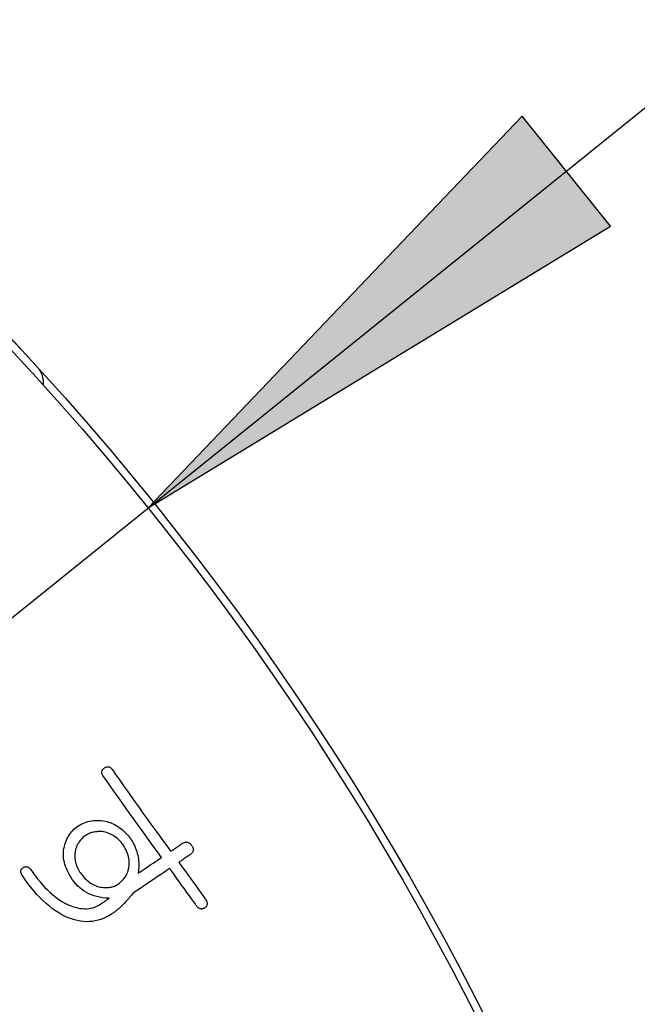
# Model space of a CAD drawing. Units: inches. Extents: x -10 to 430, y -10 to 604.
# Drawn here: x 288 to 296, y 472 to 485 of the extents above; entities that cross this region are included whole.
import ezdxf

# ---------------------------------------------------------------- set-up
doc = ezdxf.new("R2010")
doc.units = ezdxf.units.IN
doc.layers.add('1', color=7, linetype='Continuous')
doc.layers.add('PV', color=7, linetype='Continuous')
doc.styles.add('CONVERTER_11', font='txt.shx', dxfattribs={"width": 0.9})
doc.dimstyles.new('ME10_DIM_13', dxfattribs={"dimtxt": 7, "dimasz": 7, "dimexe": 2, "dimexo": 0, "dimgap": 2, "dimtad": 1, "dimzin": 12, "dimdsep": 46, "dimtxsty": 'CONVERTER_11', "dimsah": 1, "dimcen": 0.09, "dimclrd": 2, "dimclre": 2, "dimclrt": 7, "dimadec": 0, "dimazin": 0, "dimtfac": 1, "dimtdec": 4, "dimtix": 1, "dimtmove": 0, "dimatfit": 3, "dimfxl": 1, "dimtolj": 1, "dimtzin": 0, "dimarcsym": 0})

# ---------------------------------------------------------------- blocks, each defined once
blk = doc.blocks.new('*D7')
at = {"layer": '1', "color": 2, "linetype": 'Continuous'}
for p, q in [((332.754, 464.269), (332.754, 373.726)), ((288.753, 373.726), (334.754, 373.726)), ((332.754, 373.726), (332.754, 363.124)), ((292.153, 363.124), (334.754, 363.124)), ((332.754, 363.124), (332.754, 349.124))]:
    blk.add_line(p, q, dxfattribs=at)
at = {"layer": '1', "color": 2}
for points in [[(331.832, 380.726), (333.675, 380.726), (332.754, 373.726)], [(333.675, 356.124), (331.832, 356.124), (332.754, 363.124)]]:
    blk.add_solid(points, dxfattribs=at)
at = {"layer": '1', "color": 7, "insert": (330.754, 384.731), "char_height": 7, "attachment_point": 7, "rotation": 90, "line_spacing_factor": 0.60024, "style": 'CONVERTER_11'}
blk.add_mtext('浴槽最大厚み15mmまで', dxfattribs=at)

msp = doc.modelspace()

# ---------------------------------------------------------------- hatches: boundary and pattern name
at = {"layer": '1', "linetype": 'Continuous'}
msp.add_hatch(color=2, dxfattribs=at).paths.add_polyline_path([(295.645, 482.266), (294.49, 483.702), (289.615, 478.595)])

# ---------------------------------------------------------------- linework, layer by layer
at = {"layer": '1', "color": 2, "linetype": 'Continuous'}
for p, q in [((223.012, 424.982), (313.458, 497.788)), ((294.49, 483.702), (289.615, 478.595)), ((295.645, 482.266), (294.49, 483.702)), ((289.615, 478.595), (295.645, 482.266))]:
    msp.add_line(p, q, dxfattribs=at)
at = {"layer": 'PV', "color": 7, "linetype": 'Continuous'}
for p, q in [((288.856, 474.355), (288.842, 474.35)), ((288.87, 474.36), (288.856, 474.355)), ((288.884, 474.365), (288.87, 474.36)), ((288.899, 474.369), (288.884, 474.365)), ((288.914, 474.372), (288.899, 474.369)), ((288.93, 474.374), (288.914, 474.372)), ((288.946, 474.376), (288.93, 474.374)), ((288.962, 474.377), (288.946, 474.376)), ((288.979, 474.378), (288.962, 474.377)), ((288.997, 474.378), (288.979, 474.378)), ((289.015, 474.377), (288.997, 474.378)), ((289.033, 474.375), (289.015, 474.377)), ((289.054, 474.37), (289.033, 474.375)), ((289.075, 474.365), (289.054, 474.37)), ((289.096, 474.358), (289.075, 474.365)), ((289.115, 474.35), (289.096, 474.358)), ((288.706, 474.228), (288.696, 474.212)), ((288.717, 474.245), (288.706, 474.228)), ((288.729, 474.26), (288.717, 474.245)), ((288.742, 474.275), (288.729, 474.26)), ((288.756, 474.289), (288.742, 474.275)), ((288.771, 474.303), (288.756, 474.289)), ((288.787, 474.316), (288.771, 474.303)), ((288.804, 474.328), (288.787, 474.316)), ((288.817, 474.336), (288.804, 474.328)), ((288.829, 474.343), (288.817, 474.336)), ((288.842, 474.35), (288.829, 474.343)), ((289.134, 474.341), (289.115, 474.35)), ((289.153, 474.332), (289.134, 474.341)), ((289.17, 474.321), (289.153, 474.332)), ((289.188, 474.31), (289.17, 474.321)), ((289.204, 474.297), (289.188, 474.31)), ((289.22, 474.284), (289.204, 474.297)), ((289.235, 474.27), (289.22, 474.284)), ((289.25, 474.254), (289.235, 474.27)), ((289.264, 474.238), (289.25, 474.254)), ((289.277, 474.221), (289.264, 474.238)), ((288.662, 474.097), (288.66, 474.076)), ((288.665, 474.118), (288.662, 474.097)), ((288.669, 474.138), (288.665, 474.118)), ((288.674, 474.157), (288.669, 474.138)), ((288.681, 474.176), (288.674, 474.157)), ((288.688, 474.194), (288.681, 474.176)), ((288.696, 474.212), (288.688, 474.194)), ((289.29, 474.203), (289.277, 474.221)), ((289.304, 474.181), (289.29, 474.203)), ((289.317, 474.159), (289.304, 474.181)), ((289.328, 474.137), (289.317, 474.159)), ((289.338, 474.115), (289.328, 474.137)), ((289.347, 474.093), (289.338, 474.115)), ((288.66, 474.076), (288.66, 474.06)), ((288.66, 474.06), (288.66, 474.043)), ((288.66, 474.043), (288.661, 474.027)), ((288.661, 474.027), (288.663, 474.011)), ((288.663, 474.011), (288.666, 473.995)), ((288.666, 473.995), (288.67, 473.979)), ((288.67, 473.979), (288.674, 473.964)), ((289.354, 474.07), (289.347, 474.093)), ((289.359, 474.048), (289.354, 474.07)), ((289.364, 474.025), (289.359, 474.048)), ((289.367, 474.003), (289.364, 474.025)), ((289.368, 473.98), (289.367, 474.003)), ((289.368, 473.957), (289.368, 473.98)), ((288.674, 473.964), (288.679, 473.948)), ((288.679, 473.948), (288.684, 473.932)), ((288.684, 473.932), (288.691, 473.917)), ((288.691, 473.917), (288.698, 473.901)), ((288.698, 473.901), (288.705, 473.886)), ((288.705, 473.886), (288.714, 473.87)), ((288.714, 473.87), (288.723, 473.855)), ((288.723, 473.855), (288.733, 473.84)), ((288.733, 473.84), (288.746, 473.821)), ((289.344, 473.837), (289.35, 473.851)), ((289.35, 473.851), (289.355, 473.865)), ((289.355, 473.865), (289.36, 473.888)), ((289.36, 473.888), (289.364, 473.911)), ((289.364, 473.911), (289.367, 473.934)), ((289.367, 473.934), (289.368, 473.957)), ((288.746, 473.821), (288.759, 473.804)), ((288.759, 473.804), (288.773, 473.788)), ((288.773, 473.788), (288.787, 473.772)), ((288.787, 473.772), (288.802, 473.757)), ((288.802, 473.757), (288.817, 473.743)), ((288.817, 473.743), (288.833, 473.73)), ((288.833, 473.73), (288.849, 473.718)), ((288.849, 473.718), (288.865, 473.707)), ((289.241, 473.707), (289.254, 473.717)), ((289.254, 473.717), (289.266, 473.727)), ((289.266, 473.727), (289.277, 473.738)), ((289.277, 473.738), (289.287, 473.749)), ((289.287, 473.749), (289.297, 473.761)), ((289.297, 473.761), (289.307, 473.773)), ((289.307, 473.773), (289.315, 473.785)), ((289.315, 473.785), (289.324, 473.798)), ((289.324, 473.798), (289.331, 473.81)), ((289.331, 473.81), (289.338, 473.824)), ((289.338, 473.824), (289.344, 473.837)), ((288.865, 473.707), (288.882, 473.696)), ((288.882, 473.696), (288.9, 473.687)), ((288.9, 473.687), (288.918, 473.678)), ((288.918, 473.678), (288.937, 473.67)), ((288.937, 473.67), (288.956, 473.663)), ((288.956, 473.663), (288.975, 473.657)), ((288.975, 473.657), (288.995, 473.653)), ((288.995, 473.653), (289.014, 473.651)), ((289.014, 473.651), (289.033, 473.649)), ((289.033, 473.649), (289.051, 473.647)), ((289.051, 473.647), (289.069, 473.647)), ((289.069, 473.647), (289.086, 473.647)), ((289.086, 473.647), (289.102, 473.649)), ((289.102, 473.649), (289.118, 473.651)), ((289.118, 473.651), (289.134, 473.653)), ((289.134, 473.653), (289.149, 473.657)), ((289.149, 473.657), (289.163, 473.661)), ((289.163, 473.661), (289.177, 473.667)), ((289.177, 473.667), (289.19, 473.673)), ((289.19, 473.673), (289.203, 473.68)), ((289.203, 473.68), (289.215, 473.687)), ((289.215, 473.687), (289.228, 473.697)), ((289.228, 473.697), (289.241, 473.707))]:
    msp.add_line(p, q, dxfattribs=at)
for points in [[(289.791, 474.04), (289.736, 474.114), (289.682, 474.188), (289.629, 474.261), (289.576, 474.334), (289.524, 474.407), (289.472, 474.479), (289.42, 474.551), (289.369, 474.622), (289.319, 474.693), (289.269, 474.763), (289.219, 474.833), (289.17, 474.903), (289.122, 474.972), (289.074, 475.041), (289.026, 475.109), (289.021, 475.117), (289.018, 475.124), (289.015, 475.132), (289.012, 475.139), (289.011, 475.146), (289.011, 475.152), (289.011, 475.159), (289.013, 475.166), (289.015, 475.172), (289.018, 475.178), (289.022, 475.184), (289.027, 475.19), (289.033, 475.196), (289.039, 475.201), (289.047, 475.207), (289.055, 475.212), (289.062, 475.216), (289.07, 475.219), (289.077, 475.221), (289.084, 475.223), (289.091, 475.223), (289.098, 475.223), (289.105, 475.222), (289.111, 475.22), (289.117, 475.217), (289.123, 475.213), (289.129, 475.209), (289.134, 475.203), (289.14, 475.197), (289.145, 475.19), (289.195, 475.118), (289.245, 475.047), (289.295, 474.975), (289.345, 474.904), (289.395, 474.833), (289.446, 474.761), (289.497, 474.69), (289.548, 474.619), (289.599, 474.547), (289.65, 474.476), (289.702, 474.405), (289.754, 474.334), (289.806, 474.263), (289.858, 474.191), (289.91, 474.12)], [(289.108, 473.508), (289.066, 473.51), (289.025, 473.515), (288.986, 473.521), (288.948, 473.53), (288.912, 473.54), (288.877, 473.552), (288.843, 473.567), (288.811, 473.583), (288.781, 473.602), (288.751, 473.622), (288.724, 473.645), (288.697, 473.67), (288.672, 473.696), (288.649, 473.725), (288.627, 473.755), (288.608, 473.784), (288.592, 473.812), (288.576, 473.84), (288.563, 473.868), (288.551, 473.895), (288.54, 473.922), (288.531, 473.95), (288.524, 473.976), (288.518, 474.003), (288.514, 474.03), (288.512, 474.056), (288.511, 474.082), (288.512, 474.108), (288.514, 474.133), (288.518, 474.159), (288.524, 474.184), (288.531, 474.209), (288.538, 474.233), (288.547, 474.256), (288.557, 474.278), (288.567, 474.299), (288.578, 474.319), (288.591, 474.338), (288.604, 474.357), (288.618, 474.375), (288.633, 474.391), (288.648, 474.407), (288.665, 474.422), (288.683, 474.436), (288.701, 474.449), (288.721, 474.462), (288.742, 474.474), (288.763, 474.484), (288.785, 474.493), (288.807, 474.501), (288.83, 474.508), (288.853, 474.513), (288.877, 474.517), (288.902, 474.52), (288.927, 474.522), (288.952, 474.523), (288.978, 474.522), (289.005, 474.52), (289.032, 474.517), (289.06, 474.512), (289.08, 474.507), (289.1, 474.501), (289.12, 474.494), (289.14, 474.486), (289.159, 474.477), (289.178, 474.468), (289.197, 474.458), (289.215, 474.447), (289.232, 474.436), (289.25, 474.423), (289.267, 474.41), (289.284, 474.397), (289.3, 474.382), (289.316, 474.367), (289.332, 474.35), (289.341, 474.341), (289.35, 474.331), (289.359, 474.321), (289.367, 474.311), (289.375, 474.3), (289.383, 474.29), (289.391, 474.279), (289.398, 474.268), (289.405, 474.257), (289.412, 474.246), (289.419, 474.234), (289.425, 474.222), (289.431, 474.211), (289.437, 474.199), (289.442, 474.186), (289.452, 474.163), (289.46, 474.14), (289.468, 474.116), (289.475, 474.093), (289.48, 474.069), (289.485, 474.046), (289.489, 474.022), (289.492, 473.999), (289.494, 473.975), (289.495, 473.952), (289.495, 473.928), (289.494, 473.904), (289.492, 473.881), (289.489, 473.857), (289.485, 473.834)], [(290.059, 474.221), (290.069, 474.227), (290.078, 474.232), (290.088, 474.236), (290.097, 474.239), (290.106, 474.24), (290.114, 474.241), (290.123, 474.24), (290.131, 474.239), (290.139, 474.236), (290.147, 474.233), (290.155, 474.228), (290.162, 474.222), (290.169, 474.215), (290.176, 474.206), (290.183, 474.197), (290.189, 474.187), (290.194, 474.178), (290.198, 474.169), (290.201, 474.159), (290.202, 474.15), (290.203, 474.142), (290.202, 474.133), (290.201, 474.125), (290.198, 474.117), (290.194, 474.109), (290.189, 474.102), (290.183, 474.094), (290.176, 474.087), (290.168, 474.08), (290.158, 474.073)], [(289.91, 474.12), (289.912, 474.122), (289.917, 474.125), (289.925, 474.131), (289.936, 474.138), (289.949, 474.146), (289.962, 474.156), (289.977, 474.165), (289.992, 474.175), (290.006, 474.185), (290.02, 474.195), (290.033, 474.203), (290.043, 474.21), (290.052, 474.216), (290.057, 474.219), (290.059, 474.221)], [(289.485, 473.834), (289.489, 473.836), (289.5, 473.844), (289.517, 473.855), (289.538, 473.87), (289.564, 473.887), (289.592, 473.906), (289.622, 473.926), (289.653, 473.947), (289.683, 473.967), (289.711, 473.986), (289.737, 474.004), (289.759, 474.018), (289.776, 474.03), (289.787, 474.037), (289.791, 474.04)], [(290.158, 474.073), (290.156, 474.072), (290.151, 474.068), (290.143, 474.063), (290.133, 474.056), (290.122, 474.048), (290.108, 474.04), (290.095, 474.03), (290.08, 474.021), (290.067, 474.011), (290.053, 474.002), (290.042, 473.994), (290.031, 473.988), (290.024, 473.982), (290.019, 473.979), (290.017, 473.978)], [(290.017, 473.978), (290.021, 473.972), (290.034, 473.954), (290.053, 473.928), (290.078, 473.893), (290.107, 473.853), (290.139, 473.808), (290.173, 473.761), (290.207, 473.713), (290.241, 473.666), (290.273, 473.621), (290.302, 473.581), (290.327, 473.546), (290.346, 473.519), (290.359, 473.502), (290.363, 473.496)], [(289.428, 473.581), (289.414, 473.565), (289.401, 473.55), (289.388, 473.535), (289.375, 473.521), (289.363, 473.507), (289.351, 473.494), (289.339, 473.481), (289.328, 473.469), (289.317, 473.457), (289.307, 473.446), (289.297, 473.435), (289.287, 473.424), (289.277, 473.414), (289.268, 473.405), (289.26, 473.396), (289.253, 473.39), (289.247, 473.384), (289.24, 473.378), (289.233, 473.372), (289.226, 473.366), (289.218, 473.36), (289.21, 473.354), (289.202, 473.347), (289.194, 473.341), (289.185, 473.335), (289.176, 473.328), (289.167, 473.322), (289.158, 473.315), (289.148, 473.309), (289.138, 473.302), (289.104, 473.281), (289.07, 473.262), (289.035, 473.246), (288.999, 473.232), (288.963, 473.221), (288.926, 473.213), (288.889, 473.207), (288.852, 473.204), (288.814, 473.203), (288.775, 473.205), (288.736, 473.21), (288.696, 473.217), (288.656, 473.227), (288.615, 473.24), (288.574, 473.255), (288.533, 473.273), (288.491, 473.294), (288.45, 473.317), (288.409, 473.343), (288.368, 473.372), (288.328, 473.404), (288.287, 473.439), (288.247, 473.476), (288.207, 473.516), (288.167, 473.558), (288.127, 473.604), (288.088, 473.652), (288.048, 473.703), (288.009, 473.757), (287.97, 473.813), (287.966, 473.822), (287.963, 473.829), (287.96, 473.837), (287.958, 473.844), (287.957, 473.851), (287.957, 473.858), (287.957, 473.865), (287.958, 473.871), (287.96, 473.877), (287.962, 473.882), (287.965, 473.888), (287.968, 473.893), (287.973, 473.897), (287.978, 473.902), (287.983, 473.906), (287.99, 473.91), (287.997, 473.914), (288.004, 473.917), (288.011, 473.919), (288.017, 473.92), (288.024, 473.92), (288.031, 473.92), (288.037, 473.919), (288.044, 473.917), (288.05, 473.914), (288.056, 473.911), (288.063, 473.906), (288.069, 473.901), (288.075, 473.895), (288.081, 473.889), (288.113, 473.844), (288.144, 473.801), (288.175, 473.76), (288.207, 473.721), (288.238, 473.685), (288.27, 473.65), (288.303, 473.617), (288.335, 473.586), (288.367, 473.558), (288.4, 473.531), (288.433, 473.506), (288.466, 473.484), (288.499, 473.463), (288.532, 473.445), (288.566, 473.428), (288.599, 473.414), (288.632, 473.401), (288.663, 473.391), (288.695, 473.383), (288.725, 473.377), (288.755, 473.373), (288.785, 473.371), (288.813, 473.372), (288.841, 473.374), (288.869, 473.379), (288.896, 473.385), (288.922, 473.394), (288.947, 473.405), (288.972, 473.418), (288.996, 473.433)], [(289.897, 473.897), (289.891, 473.893), (289.875, 473.882), (289.849, 473.864), (289.815, 473.842), (289.776, 473.815), (289.732, 473.786), (289.686, 473.755), (289.639, 473.723), (289.593, 473.692), (289.549, 473.663), (289.51, 473.636), (289.477, 473.614), (289.45, 473.596), (289.434, 473.585), (289.428, 473.581)], [(290.244, 473.415), (290.239, 473.422), (290.227, 473.439), (290.208, 473.466), (290.183, 473.5), (290.154, 473.54), (290.122, 473.585), (290.088, 473.632), (290.053, 473.68), (290.019, 473.728), (289.987, 473.772), (289.958, 473.813), (289.933, 473.847), (289.914, 473.874), (289.902, 473.891), (289.897, 473.897)], [(288.996, 473.433), (288.998, 473.434), (289.002, 473.436), (289.008, 473.44), (289.016, 473.446), (289.025, 473.452), (289.036, 473.459), (289.047, 473.467), (289.058, 473.474), (289.069, 473.482), (289.079, 473.489), (289.089, 473.495), (289.096, 473.5), (289.103, 473.504), (289.107, 473.507), (289.108, 473.508)], [(290.363, 473.496), (290.369, 473.486), (290.375, 473.477), (290.379, 473.468), (290.382, 473.459), (290.384, 473.451), (290.385, 473.442), (290.386, 473.434), (290.385, 473.427), (290.383, 473.42), (290.381, 473.413), (290.377, 473.406), (290.373, 473.399), (290.367, 473.393), (290.361, 473.388), (290.353, 473.382), (290.345, 473.377), (290.337, 473.373), (290.33, 473.37), (290.322, 473.369), (290.315, 473.368), (290.307, 473.368), (290.3, 473.369), (290.292, 473.371), (290.285, 473.375), (290.278, 473.379), (290.271, 473.384), (290.264, 473.39), (290.257, 473.398), (290.25, 473.406), (290.244, 473.415)]]:
    msp.add_lwpolyline(points, dxfattribs=at)
for radius in [37.6, 37.5]:
    msp.add_circle((260.403, 455.08), radius, dxfattribs=at)
for centre, radius, start, end in [((260.657, 455.335), 37.24, 42.3623, 47.6377), ((287.952, 480.225), 0.3, 354.1643, 42.3623)]:
    msp.add_arc(centre, radius, start, end, dxfattribs=at)

# ---------------------------------------------------------------- dimensions: what is measured, and where the dimension line sits
at = {"layer": '1'}
dim = msp.add_linear_dim(base=(332.754, 373.726), p1=(292.153, 363.124), p2=(288.753, 373.726), angle=90, text='浴槽最大厚み15mmまで', dimstyle='ME10_DIM_13', dxfattribs=at)
dim.commit()
dim.dimension.update_dxf_attribs({"geometry": '*D7', "text_midpoint": (327.254, 424.5), "text_rotation": 90})

doc.saveas('drawing.dxf')
